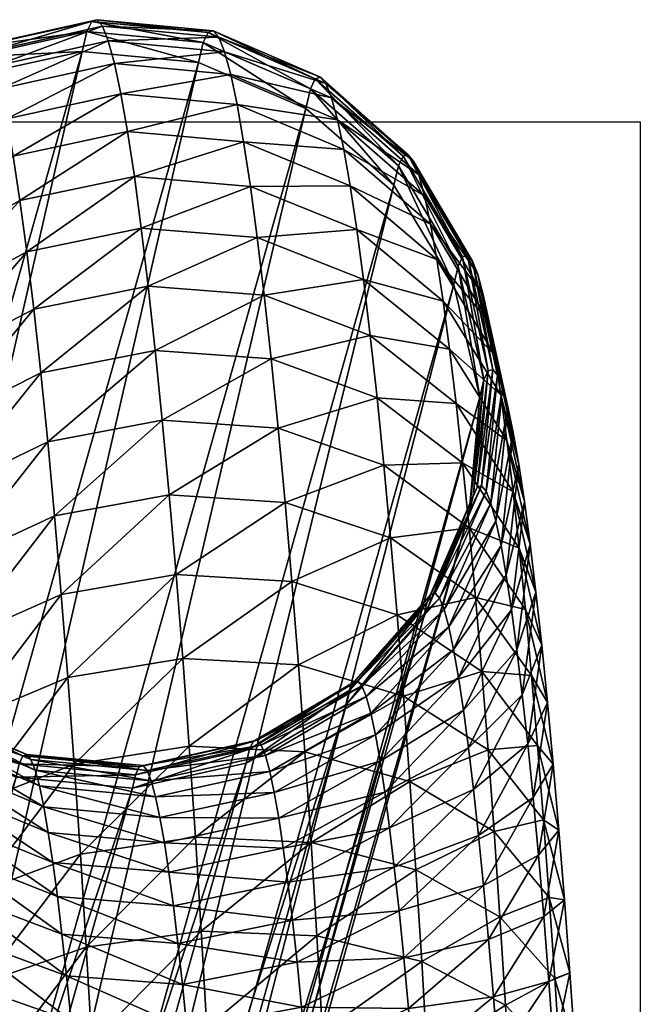
# Model space of a CAD drawing. Units: metres. Extents: x -6.437 to -5.901, y 0.359 to 0.873.
# Drawn here: x -5.919 to -5.901, y 0.844 to 0.873 of the extents above; entities that cross this region are included whole.
import ezdxf

# ---------------------------------------------------------------- set-up
doc = ezdxf.new("R2010")
doc.units = ezdxf.units.M
doc.header["$MEASUREMENT"] = 0
for name, color, linetype in [('72_PROFIM_COM_D2_ANY', 2, 'Continuous'), ('72_PROFIM_COM_D3_CH_STELAZ', 7, 'Continuous'), ('72_PROFIM_INSERT', 7, 'Continuous')]:
    doc.layers.add(name, color=color, linetype=linetype)

# ---------------------------------------------------------------- blocks, each defined once
blk = doc.blocks.new('72_PROFIM_COM_D2_CH_V2')
at = {"layer": '72_PROFIM_COM_D2_ANY'}
blk.add_lwpolyline([(-0.267658, 0.512811), (0.268377, 0.512811), (0.268377, 0.008846), (-0.267658, 0.008846)], close=True, dxfattribs=at)
blk = doc.blocks.new('72profim_com2E88D501AB1DD4FE7A8F24FAE1B1F5A78')
blk.add_blockref('72_PROFIM_COM_D2_CH_V2', (0, 0))
blk = doc.blocks.new('72PROFIM_COM_D3_CH_V2')
mesh = blk.add_polyface()
corners = [(0.253688, 0.509678, 0.041908), (0.253894, 0.507968, 0.038476), (0.250524, 0.507288, 0.038634), (0.25032, 0.508981, 0.042032), (0.250118, 0.510488, 0.045595), (0.247328, 0.507376, 0.042596), (0.247131, 0.508845, 0.046067), (0.253484, 0.511199, 0.045505), (0.249919, 0.511797, 0.049316), (0.246938, 0.51012, 0.049695), (0.253284, 0.51252, 0.049261), (0.249726, 0.512898, 0.053193), (0.253089, 0.513631, 0.053171), (0.249538, 0.513783, 0.057221), (0.246749, 0.511195, 0.053478), (0.252899, 0.514523, 0.057232), (0.249358, 0.514443, 0.061395), (0.246565, 0.512059, 0.057413), (0.252718, 0.515188, 0.061438), (0.249186, 0.514873, 0.065711), (0.246389, 0.512705, 0.061495), (0.252545, 0.515621, 0.065786), (0.249024, 0.515066, 0.070167), (0.246221, 0.513126, 0.065723), (0.252381, 0.515815, 0.070272), (0.255805, 0.51549, 0.070396), (0.248871, 0.515017, 0.074763), (0.246061, 0.513315, 0.070093), (0.252228, 0.515766, 0.074896), (0.255653, 0.51544, 0.074992), (0.24873, 0.51472, 0.079498), (0.245912, 0.513267, 0.074606), (0.252086, 0.515467, 0.079658), (0.255512, 0.515143, 0.079726), (0.251945, 0.514879, 0.084863), (0.248593, 0.514144, 0.084591), (0.25537, 0.514553, 0.084961)]
mesh.append_faces([[corners[k] for k in face] for face in [(0, 1, 2), (2, 3, 0), (4, 3, 5), (5, 6, 4), (7, 0, 3), (3, 4, 7), (8, 4, 6), (6, 9, 8), (10, 7, 4), (4, 8, 10), (11, 8, 9), (12, 10, 8), (8, 11, 12), (13, 11, 14), (15, 12, 11), (11, 13, 15), (16, 13, 17), (18, 15, 13), (13, 16, 18), (19, 16, 20), (21, 18, 16), (16, 19, 21), (22, 19, 23), (24, 21, 19), (19, 22, 24), (21, 24, 25), (26, 22, 27), (28, 24, 22), (22, 26, 28), (24, 28, 29), (30, 26, 31), (32, 28, 26), (26, 30, 32), (28, 32, 33), (34, 32, 30), (30, 35, 34), (32, 34, 36)]], dxfattribs={"vtx2": -1})
mesh = blk.add_polyface()
corners = [(0.257102, 0.509398, 0.042236), (0.257307, 0.507701, 0.038831), (0.253894, 0.507968, 0.038476), (0.253688, 0.509678, 0.041908), (0.260229, 0.508168, 0.042984), (0.2569, 0.510908, 0.045806), (0.253484, 0.511199, 0.045505), (0.260031, 0.509642, 0.046468), (0.256701, 0.512218, 0.049533), (0.253284, 0.51252, 0.049261), (0.259837, 0.510921, 0.050107), (0.256508, 0.51332, 0.053414), (0.253089, 0.513631, 0.053171), (0.259648, 0.511998, 0.053898), (0.25632, 0.514206, 0.057445), (0.252899, 0.514523, 0.057232), (0.259465, 0.512864, 0.05784), (0.256139, 0.514867, 0.061622), (0.252718, 0.515188, 0.061438), (0.259288, 0.513511, 0.061927), (0.255967, 0.515297, 0.06594), (0.252545, 0.515621, 0.065786), (0.25912, 0.513932, 0.066157), (0.255805, 0.51549, 0.070396), (0.25896, 0.514121, 0.070529), (0.255653, 0.51544, 0.074992), (0.252381, 0.515815, 0.070272), (0.258811, 0.514072, 0.075041), (0.255512, 0.515143, 0.079726), (0.252228, 0.515766, 0.074896), (0.258672, 0.51378, 0.079695), (0.25537, 0.514553, 0.084961), (0.252086, 0.515467, 0.079658), (0.258532, 0.513197, 0.084874)]
mesh.append_faces([[corners[k] for k in face] for face in [(0, 1, 2), (2, 3, 0), (1, 0, 4), (5, 0, 3), (3, 6, 5), (0, 5, 7), (8, 5, 6), (6, 9, 8), (5, 8, 10), (11, 8, 9), (9, 12, 11), (13, 10, 8), (8, 11, 13), (14, 11, 12), (12, 15, 14), (16, 13, 11), (11, 14, 16), (17, 14, 15), (15, 18, 17), (19, 16, 14), (14, 17, 19), (20, 17, 18), (18, 21, 20), (22, 19, 17), (17, 20, 22), (23, 20, 21), (24, 22, 20), (20, 23, 24), (25, 23, 26), (27, 24, 23), (23, 25, 27), (28, 25, 29), (30, 27, 25), (25, 28, 30), (31, 28, 32), (33, 30, 28), (28, 31, 33)]], dxfattribs={"vtx2": -1})
mesh = blk.add_polyface()
corners = [(0.245516, 0.456935, 0.015891), (0.245486, 0.459516, 0.01637), (0.246024, 0.460214, 0.013042), (0.245441, 0.462107, 0.016962), (0.246025, 0.458834, 0.019701), (0.245982, 0.461291, 0.020262), (0.245976, 0.462944, 0.013666), (0.245381, 0.464699, 0.017669), (0.245926, 0.463748, 0.020932), (0.245913, 0.465676, 0.014411), (0.245307, 0.467282, 0.018493), (0.245856, 0.466195, 0.021713), (0.245835, 0.4684, 0.015281), (0.245221, 0.469848, 0.019436), (0.245775, 0.468623, 0.022605), (0.245744, 0.471109, 0.016276), (0.245123, 0.472388, 0.0205), (0.245682, 0.471024, 0.023611), (0.245641, 0.473792, 0.017399), (0.245014, 0.474893, 0.021686), (0.245579, 0.473389, 0.024731), (0.245525, 0.47644, 0.018654), (0.244895, 0.477354, 0.022997), (0.245467, 0.475708, 0.025966), (0.231607, 0.428235, 0.374016), (0.250001, 0.493516, 0.0812), (0.253426, 0.49319, 0.081297), (0.228446, 0.429594, 0.374087), (0.246839, 0.494872, 0.081286), (0.225853, 0.431837, 0.374387), (0.244249, 0.497125, 0.081548), (0.241719, 0.503372, 0.082481), (0.223308, 0.438035, 0.375542), (0.223605, 0.441383, 0.376283), (0.242027, 0.506756, 0.083062), (0.224944, 0.444461, 0.377039), (0.243379, 0.509873, 0.083644), (0.227195, 0.44697, 0.377736), (0.245641, 0.512419, 0.08417), (0.230137, 0.448662, 0.378306), (0.248593, 0.514144, 0.084591), (0.233482, 0.449373, 0.378693), (0.251945, 0.514879, 0.084863), (0.236903, 0.449032, 0.37886), (0.25537, 0.514553, 0.084961), (0.240065, 0.447674, 0.378789)]
mesh.append_faces([[corners[k] for k in face] for face in [(0, 1, 2), (3, 1, 4), (4, 5, 3), (1, 3, 6), (7, 3, 5), (5, 8, 7), (9, 6, 3), (3, 7, 9), (10, 7, 8), (8, 11, 10), (12, 9, 7), (7, 10, 12), (13, 10, 11), (11, 14, 13), (15, 12, 10), (10, 13, 15), (16, 13, 14), (14, 17, 16), (18, 15, 13), (13, 16, 18), (19, 16, 17), (17, 20, 19), (21, 18, 16), (16, 19, 21), (22, 19, 20), (20, 23, 22), (24, 25, 26), (27, 28, 25), (29, 30, 28), (31, 32, 33), (34, 33, 35), (36, 35, 37), (38, 37, 39), (40, 39, 41), (42, 41, 43), (44, 43, 45)]], dxfattribs={"vtx2": -1})
mesh = blk.add_polyface()
corners = [(0.246129, 0.493344, 0.026923), (0.246304, 0.490964, 0.02471), (0.244806, 0.488857, 0.026983), (0.244641, 0.491108, 0.029077), (0.24447, 0.493258, 0.031318), (0.244182, 0.488696, 0.03149), (0.244022, 0.49071, 0.033589), (0.245949, 0.495618, 0.029293), (0.244295, 0.495297, 0.033708), (0.243858, 0.492619, 0.035827), (0.245764, 0.497776, 0.031823), (0.243692, 0.494414, 0.038204), (0.244496, 0.490003, 0.037972), (0.244341, 0.491676, 0.040188), (0.244118, 0.497216, 0.036249), (0.244185, 0.493234, 0.042537), (0.246001, 0.489269, 0.042006), (0.245855, 0.490726, 0.044201), (0.243524, 0.496086, 0.040724), (0.243938, 0.499003, 0.038942), (0.244027, 0.49467, 0.04502), (0.245708, 0.492069, 0.046523), (0.243355, 0.497627, 0.043388), (0.24387, 0.495977, 0.047642), (0.245561, 0.493291, 0.048977), (0.243187, 0.499027, 0.046198), (0.243713, 0.497146, 0.050406), (0.245414, 0.494387, 0.051567), (0.245268, 0.495348, 0.0543), (0.243558, 0.498169, 0.053315), (0.245124, 0.496166, 0.057181), (0.247816, 0.493182, 0.055119), (0.244983, 0.496833, 0.060215), (0.247679, 0.493961, 0.057859), (0.244845, 0.497338, 0.063409), (0.247544, 0.494596, 0.060752), (0.247042, 0.495509, 0.07399), (0.24693, 0.495274, 0.077739), (0.244345, 0.497542, 0.077865), (0.246839, 0.494872, 0.081286), (0.244249, 0.497125, 0.081548), (0.230137, 0.448662, 0.378306), (0.248593, 0.514144, 0.084591), (0.245641, 0.512419, 0.08417), (0.233482, 0.449373, 0.378693), (0.251945, 0.514879, 0.084863)]
mesh.append_faces([[corners[k] for k in face] for face in [(0, 1, 2), (2, 3, 0), (4, 3, 5), (5, 6, 4), (7, 0, 3), (3, 4, 7), (8, 4, 6), (6, 9, 8), (10, 7, 4), (4, 8, 10), (11, 9, 12), (12, 13, 11), (14, 8, 9), (9, 11, 14), (15, 13, 16), (16, 17, 15), (18, 11, 13), (13, 15, 18), (11, 18, 19), (20, 15, 17), (17, 21, 20), (22, 18, 15), (15, 20, 22), (23, 20, 21), (21, 24, 23), (20, 23, 25), (26, 23, 24), (24, 27, 26), (27, 28, 29), (30, 28, 31), (32, 30, 33), (34, 32, 35), (36, 37, 38), (37, 39, 40), (41, 42, 43), (44, 45, 42)]], dxfattribs={"vtx2": -1})
mesh = blk.add_polyface()
corners = [(0.251715, 0.493895, 0.021816), (0.251896, 0.491243, 0.01961), (0.248861, 0.49012, 0.020783), (0.248685, 0.4927, 0.022929), (0.255098, 0.494431, 0.02148), (0.248502, 0.495183, 0.025239), (0.246304, 0.490964, 0.02471), (0.246129, 0.493344, 0.026923), (0.245561, 0.493291, 0.048977), (0.245708, 0.492069, 0.046523), (0.248233, 0.490076, 0.04775), (0.248093, 0.491233, 0.050072), (0.247954, 0.492271, 0.052525), (0.25122, 0.490004, 0.050821), (0.251085, 0.491005, 0.053187), (0.245414, 0.494387, 0.051567), (0.250952, 0.491885, 0.055692), (0.254501, 0.490713, 0.053488), (0.254369, 0.491584, 0.055965), (0.247816, 0.493182, 0.055119), (0.245268, 0.495348, 0.0543), (0.250819, 0.492638, 0.058344), (0.254238, 0.492328, 0.058587), (0.247679, 0.493961, 0.057859), (0.250689, 0.493254, 0.061147), (0.254109, 0.492937, 0.06136), (0.247544, 0.494596, 0.060752), (0.250561, 0.493723, 0.064112), (0.253982, 0.493402, 0.064295), (0.250436, 0.494035, 0.067245), (0.253859, 0.493711, 0.067399), (0.253739, 0.493853, 0.070678), (0.250315, 0.494179, 0.070553), (0.253625, 0.493816, 0.074135), (0.2502, 0.494141, 0.074039), (0.250091, 0.493911, 0.077708), (0.253516, 0.493587, 0.077776), (0.250001, 0.493516, 0.0812), (0.253426, 0.49319, 0.081297), (0.236903, 0.449032, 0.37886), (0.25537, 0.514553, 0.084961), (0.251945, 0.514879, 0.084863), (0.240065, 0.447674, 0.378789), (0.258532, 0.513197, 0.084874)]
mesh.append_faces([[corners[k] for k in face] for face in [(0, 1, 2), (2, 3, 0), (1, 0, 4), (5, 3, 6), (6, 7, 5), (8, 9, 10), (10, 11, 8), (12, 11, 13), (13, 14, 12), (15, 8, 11), (11, 12, 15), (16, 14, 17), (17, 18, 16), (19, 12, 14), (14, 16, 19), (12, 19, 20), (21, 16, 18), (18, 22, 21), (23, 19, 16), (16, 21, 23), (24, 21, 22), (22, 25, 24), (26, 23, 21), (21, 24, 26), (27, 24, 25), (25, 28, 27), (29, 27, 28), (28, 30, 29), (30, 31, 32), (31, 33, 34), (35, 34, 33), (33, 36, 35), (37, 35, 36), (36, 38, 37), (39, 40, 41), (42, 43, 40)]], dxfattribs={"vtx2": -1})
mesh = blk.add_polyface()
corners = [(0.260031, 0.509642, 0.046468), (0.260229, 0.508168, 0.042984), (0.257102, 0.509398, 0.042236), (0.262572, 0.507525, 0.047426), (0.259837, 0.510921, 0.050107), (0.2569, 0.510908, 0.045806), (0.262385, 0.508756, 0.050926), (0.262203, 0.509793, 0.054576), (0.259648, 0.511998, 0.053898), (0.263922, 0.506921, 0.055382), (0.262026, 0.510628, 0.058377), (0.259465, 0.512864, 0.05784), (0.263753, 0.507716, 0.059004), (0.261855, 0.511252, 0.062324), (0.259288, 0.513511, 0.061927), (0.26359, 0.508313, 0.062775), (0.261692, 0.51166, 0.066417), (0.25912, 0.513932, 0.066157), (0.263434, 0.508703, 0.066695), (0.261538, 0.511843, 0.070655), (0.25896, 0.514121, 0.070529), (0.263286, 0.508879, 0.070765), (0.261393, 0.511796, 0.075039), (0.258811, 0.514072, 0.075041), (0.263146, 0.508834, 0.074986), (0.263899, 0.505476, 0.074886), (0.261258, 0.511512, 0.079569), (0.258672, 0.51378, 0.079695), (0.263016, 0.50856, 0.079359), (0.261122, 0.510945, 0.084612), (0.258532, 0.513197, 0.084874), (0.262886, 0.508016, 0.0842)]
mesh.append_faces([[corners[k] for k in face] for face in [(0, 1, 2), (1, 0, 3), (4, 0, 5), (6, 3, 0), (0, 4, 6), (7, 6, 4), (4, 8, 7), (6, 7, 9), (10, 7, 8), (8, 11, 10), (12, 9, 7), (7, 10, 12), (13, 10, 11), (11, 14, 13), (15, 12, 10), (10, 13, 15), (16, 13, 14), (14, 17, 16), (18, 15, 13), (13, 16, 18), (19, 16, 17), (17, 20, 19), (21, 18, 16), (16, 19, 21), (22, 19, 20), (20, 23, 22), (24, 21, 19), (19, 22, 24), (21, 24, 25), (26, 22, 23), (23, 27, 26), (28, 24, 22), (22, 26, 28), (29, 26, 27), (27, 30, 29), (31, 28, 26), (26, 29, 31)]], dxfattribs={"vtx2": -1})
mesh = blk.add_polyface()
corners = [(0.246054, 0.456387, 0.019247), (0.246025, 0.458834, 0.019701), (0.245486, 0.459516, 0.01637), (0.247585, 0.460858, 0.010043), (0.247618, 0.458004, 0.009513), (0.246055, 0.457492, 0.012537), (0.246024, 0.460214, 0.013042), (0.245982, 0.461291, 0.020262), (0.247589, 0.458234, 0.022708), (0.247548, 0.460576, 0.023243), (0.245976, 0.462944, 0.013666), (0.247535, 0.46372, 0.010697), (0.245926, 0.463748, 0.020932), (0.247494, 0.462917, 0.023882), (0.247469, 0.466583, 0.011478), (0.245913, 0.465676, 0.014411), (0.245856, 0.466195, 0.021713), (0.247427, 0.465245, 0.024625), (0.247387, 0.46944, 0.012389), (0.245835, 0.4684, 0.015281), (0.245775, 0.468623, 0.022605), (0.24735, 0.467553, 0.025473), (0.247292, 0.472282, 0.013434), (0.245744, 0.471109, 0.016276), (0.249713, 0.473252, 0.011188), (0.245682, 0.471024, 0.023611), (0.247262, 0.469833, 0.026427), (0.247183, 0.475098, 0.014613), (0.245641, 0.473792, 0.017399), (0.2496, 0.476178, 0.012413), (0.247164, 0.472076, 0.02749), (0.249708, 0.468931, 0.028674), (0.245579, 0.473389, 0.024731), (0.247062, 0.47788, 0.01593), (0.245525, 0.47644, 0.018654), (0.247058, 0.474269, 0.028658), (0.249615, 0.471081, 0.029693), (0.245467, 0.475708, 0.025966), (0.246944, 0.476409, 0.029936), (0.249513, 0.473179, 0.03081), (0.245346, 0.477974, 0.027319), (0.258532, 0.513197, 0.084874), (0.240065, 0.447674, 0.378789), (0.242657, 0.445431, 0.378489)]
mesh.append_faces([[corners[k] for k in face] for face in [(0, 1, 2), (3, 4, 5), (5, 6, 3), (7, 1, 8), (8, 9, 7), (10, 6, 2), (11, 3, 6), (6, 10, 11), (12, 7, 9), (9, 13, 12), (14, 11, 10), (10, 15, 14), (16, 12, 13), (13, 17, 16), (18, 14, 15), (15, 19, 18), (20, 16, 17), (17, 21, 20), (22, 18, 19), (19, 23, 22), (18, 22, 24), (25, 20, 21), (21, 26, 25), (27, 22, 23), (23, 28, 27), (22, 27, 29), (30, 26, 31), (32, 25, 26), (26, 30, 32), (33, 27, 28), (28, 34, 33), (35, 30, 36), (37, 32, 30), (30, 35, 37), (38, 35, 39), (40, 37, 35), (41, 42, 43)]], dxfattribs={"vtx2": -1})
mesh = blk.add_polyface()
corners = [(0.249337, 0.481922, 0.015303), (0.249188, 0.484722, 0.016974), (0.252232, 0.485698, 0.015697), (0.252384, 0.482823, 0.013981), (0.25562, 0.486142, 0.015292), (0.249029, 0.487457, 0.018799), (0.246787, 0.483311, 0.018997), (0.252069, 0.488506, 0.017571), (0.255455, 0.488983, 0.017187), (0.248861, 0.49012, 0.020783), (0.246634, 0.485936, 0.020749), (0.251896, 0.491243, 0.01961), (0.255281, 0.49175, 0.019249), (0.248685, 0.4927, 0.022929), (0.246473, 0.488491, 0.022652), (0.248914, 0.482707, 0.037936), (0.248782, 0.484375, 0.039675), (0.246289, 0.48604, 0.037983), (0.255291, 0.483185, 0.041237), (0.255162, 0.484689, 0.043), (0.251754, 0.484912, 0.042578), (0.248647, 0.485951, 0.041522), (0.251884, 0.483392, 0.040796), (0.246146, 0.487705, 0.039935), (0.251621, 0.486338, 0.044467), (0.255031, 0.4861, 0.044868), (0.24851, 0.48743, 0.043481), (0.251488, 0.487665, 0.046466), (0.254899, 0.487412, 0.046845), (0.248372, 0.488807, 0.045555), (0.251354, 0.488888, 0.048582), (0.254767, 0.488621, 0.048936), (0.248233, 0.490076, 0.04775), (0.25122, 0.490004, 0.050821), (0.254634, 0.489724, 0.051149), (0.248093, 0.491233, 0.050072), (0.251085, 0.491005, 0.053187), (0.254501, 0.490713, 0.053488), (0.242657, 0.445431, 0.378489), (0.261122, 0.510945, 0.084612), (0.258532, 0.513197, 0.084874)]
mesh.append_faces([[corners[k] for k in face] for face in [(0, 1, 2), (3, 2, 4), (5, 1, 6), (7, 2, 1), (1, 5, 7), (8, 4, 2), (2, 7, 8), (9, 5, 10), (11, 7, 5), (5, 9, 11), (12, 8, 7), (7, 11, 12), (13, 9, 14), (15, 16, 17), (18, 19, 20), (21, 16, 22), (22, 20, 21), (16, 21, 23), (24, 20, 19), (19, 25, 24), (26, 21, 20), (20, 24, 26), (27, 24, 25), (25, 28, 27), (29, 26, 24), (24, 27, 29), (30, 27, 28), (28, 31, 30), (32, 29, 27), (27, 30, 32), (33, 30, 31), (31, 34, 33), (35, 32, 30), (30, 33, 35), (36, 33, 34), (34, 37, 36), (38, 39, 40)]], dxfattribs={"vtx2": -1})
mesh = blk.add_polyface()
corners = [(0.250018, 0.461385, 0.007666), (0.250052, 0.45842, 0.007115), (0.247618, 0.458004, 0.009513), (0.247585, 0.460858, 0.010043), (0.253083, 0.461746, 0.006143), (0.253119, 0.458699, 0.005578), (0.256482, 0.461902, 0.005625), (0.249983, 0.460031, 0.025613), (0.250023, 0.457775, 0.025098), (0.253089, 0.457501, 0.026636), (0.253051, 0.459711, 0.027141), (0.247548, 0.460576, 0.023243), (0.247589, 0.458234, 0.022708), (0.249965, 0.464359, 0.008345), (0.247535, 0.46372, 0.010697), (0.25303, 0.464798, 0.006841), (0.256428, 0.464995, 0.006331), (0.253, 0.461917, 0.027743), (0.25645, 0.459646, 0.027676), (0.249931, 0.462286, 0.026228), (0.247494, 0.462917, 0.023882), (0.249897, 0.467332, 0.009156), (0.247469, 0.466583, 0.011478), (0.252959, 0.467849, 0.007673), (0.252937, 0.464107, 0.028441), (0.256399, 0.461847, 0.028276), (0.249867, 0.464526, 0.026943), (0.247427, 0.465245, 0.024625), (0.252865, 0.466272, 0.029237), (0.256337, 0.46403, 0.028973), (0.249793, 0.466743, 0.027758), (0.24735, 0.467553, 0.025473), (0.261122, 0.510945, 0.084612), (0.242657, 0.445431, 0.378489), (0.244428, 0.442522, 0.377987), (0.262886, 0.508016, 0.0842), (0.245202, 0.439233, 0.377334), (0.263652, 0.504697, 0.083679), (0.244905, 0.435885, 0.376593)]
mesh.append_faces([[corners[k] for k in face] for face in [(0, 1, 2), (2, 3, 0), (4, 5, 1), (1, 0, 4), (5, 4, 6), (7, 8, 9), (9, 10, 7), (11, 12, 8), (8, 7, 11), (13, 0, 3), (3, 14, 13), (15, 4, 0), (0, 13, 15), (4, 15, 16), (17, 10, 18), (19, 7, 10), (10, 17, 19), (20, 11, 7), (7, 19, 20), (21, 13, 14), (14, 22, 21), (23, 15, 13), (13, 21, 23), (24, 17, 25), (26, 19, 17), (17, 24, 26), (27, 20, 19), (19, 26, 27), (28, 24, 29), (30, 26, 24), (24, 28, 30), (31, 27, 26), (26, 30, 31), (32, 33, 34), (35, 34, 36), (37, 36, 38)]], dxfattribs={"vtx2": -1})
mesh = blk.add_polyface()
corners = [(0.259022, 0.486012, 0.015797), (0.259176, 0.483118, 0.014069), (0.255775, 0.483235, 0.013556), (0.25562, 0.486142, 0.015292), (0.262104, 0.48532, 0.017164), (0.258858, 0.488838, 0.017683), (0.255455, 0.488983, 0.017187), (0.261943, 0.488088, 0.019011), (0.258684, 0.491591, 0.019734), (0.261773, 0.490782, 0.021018), (0.264245, 0.489402, 0.022976), (0.261689, 0.485107, 0.039976), (0.261823, 0.483419, 0.038216), (0.264196, 0.485259, 0.036532), (0.258669, 0.483776, 0.040954), (0.261553, 0.4867, 0.041842), (0.264054, 0.487047, 0.038397), (0.258538, 0.485305, 0.042746), (0.255162, 0.484689, 0.043), (0.261414, 0.488193, 0.043821), (0.263909, 0.488736, 0.040376), (0.258406, 0.486739, 0.044645), (0.255031, 0.4861, 0.044868), (0.261275, 0.489582, 0.045913), (0.263763, 0.49032, 0.042474), (0.258272, 0.488072, 0.046655), (0.254899, 0.487412, 0.046845), (0.258137, 0.489301, 0.048778), (0.261135, 0.490861, 0.048124), (0.254767, 0.488621, 0.048936), (0.258002, 0.49042, 0.051025), (0.254634, 0.489724, 0.051149), (0.254501, 0.490713, 0.053488), (0.244428, 0.442522, 0.377987), (0.262886, 0.508016, 0.0842), (0.261122, 0.510945, 0.084612), (0.245202, 0.439233, 0.377334), (0.263652, 0.504697, 0.083679)]
mesh.append_faces([[corners[k] for k in face] for face in [(0, 1, 2), (2, 3, 0), (1, 0, 4), (5, 0, 3), (3, 6, 5), (7, 4, 0), (0, 5, 7), (8, 5, 6), (9, 7, 5), (5, 8, 9), (7, 9, 10), (11, 12, 13), (12, 11, 14), (15, 11, 16), (17, 14, 11), (11, 15, 17), (14, 17, 18), (19, 15, 20), (21, 17, 15), (15, 19, 21), (22, 18, 17), (17, 21, 22), (23, 19, 24), (25, 21, 19), (19, 23, 25), (26, 22, 21), (21, 25, 26), (27, 25, 23), (23, 28, 27), (29, 26, 25), (25, 27, 29), (30, 27, 28), (31, 29, 27), (27, 30, 31), (32, 31, 30), (33, 34, 35), (36, 37, 34)]], dxfattribs={"vtx2": -1})
mesh = blk.add_polyface()
corners = [(0.251333, 0.498888, 0.026736), (0.251135, 0.501207, 0.029453), (0.254511, 0.501823, 0.0292), (0.250933, 0.503388, 0.032342), (0.248121, 0.499812, 0.030357), (0.247924, 0.501933, 0.033167), (0.254307, 0.504027, 0.032119), (0.247726, 0.503909, 0.036144), (0.245576, 0.499807, 0.034513), (0.245386, 0.501699, 0.037364), (0.250729, 0.505419, 0.035403), (0.254101, 0.50608, 0.035212), (0.245195, 0.50344, 0.040375), (0.243938, 0.499003, 0.038942), (0.243758, 0.500649, 0.041788), (0.247526, 0.505728, 0.039288), (0.250524, 0.507288, 0.038634), (0.253894, 0.507968, 0.038476), (0.245005, 0.50502, 0.043545), (0.243578, 0.502143, 0.044786), (0.247328, 0.507376, 0.042596), (0.25032, 0.508981, 0.042032), (0.243399, 0.503477, 0.047939), (0.243187, 0.499027, 0.046198), (0.244816, 0.506428, 0.046874), (0.247131, 0.508845, 0.046067), (0.24463, 0.507654, 0.050359), (0.243223, 0.504639, 0.051244), (0.246938, 0.51012, 0.049695), (0.244448, 0.508687, 0.053998), (0.24305, 0.505621, 0.054702), (0.244272, 0.50952, 0.057789), (0.242882, 0.506414, 0.058313)]
mesh.append_faces([[corners[k] for k in face] for face in [(0, 1, 2), (3, 1, 4), (4, 5, 3), (6, 2, 1), (1, 3, 6), (7, 5, 8), (8, 9, 7), (10, 3, 5), (5, 7, 10), (11, 6, 3), (3, 10, 11), (12, 9, 13), (13, 14, 12), (15, 7, 9), (9, 12, 15), (16, 10, 7), (7, 15, 16), (17, 11, 10), (10, 16, 17), (18, 12, 14), (14, 19, 18), (20, 15, 12), (12, 18, 20), (21, 16, 15), (15, 20, 21), (22, 19, 23), (24, 18, 19), (19, 22, 24), (25, 20, 18), (18, 24, 25), (26, 24, 22), (22, 27, 26), (24, 26, 28), (29, 26, 27), (27, 30, 29), (31, 29, 30), (30, 32, 31)]], dxfattribs={"vtx2": -1})
mesh = blk.add_polyface()
corners = [(0.254712, 0.49948, 0.026453), (0.254511, 0.501823, 0.0292), (0.25792, 0.501601, 0.029622), (0.257717, 0.503789, 0.032521), (0.254307, 0.504027, 0.032119), (0.260828, 0.502697, 0.033507), (0.261026, 0.500561, 0.030678), (0.263337, 0.500858, 0.034981), (0.257512, 0.505827, 0.035591), (0.254101, 0.50608, 0.035212), (0.260629, 0.504685, 0.036502), (0.263145, 0.502766, 0.037856), (0.257307, 0.507701, 0.038831), (0.253894, 0.507968, 0.038476), (0.260428, 0.506513, 0.039662), (0.262953, 0.50452, 0.04089), (0.264634, 0.501918, 0.042393), (0.260229, 0.508168, 0.042984), (0.262762, 0.50611, 0.04408), (0.264452, 0.503424, 0.045415), (0.262572, 0.507525, 0.047426), (0.264272, 0.504766, 0.048587), (0.262385, 0.508756, 0.050926), (0.264095, 0.505935, 0.05191), (0.263922, 0.506921, 0.055382), (0.263981, 0.501581, 0.063657), (0.26384, 0.501933, 0.067193), (0.262465, 0.498781, 0.067365), (0.263434, 0.508703, 0.066695), (0.263286, 0.508879, 0.070765), (0.264033, 0.505519, 0.070845), (0.263705, 0.502093, 0.07089), (0.262336, 0.498934, 0.070894), (0.263577, 0.502051, 0.07475), (0.262214, 0.498894, 0.074592), (0.263146, 0.508834, 0.074986), (0.263016, 0.50856, 0.079359), (0.263774, 0.505212, 0.079086), (0.263457, 0.501798, 0.078777), (0.262098, 0.498651, 0.078462), (0.263652, 0.504697, 0.083679), (0.262886, 0.508016, 0.0842), (0.263344, 0.501314, 0.083099)]
mesh.append_faces([[corners[k] for k in face] for face in [(0, 1, 2), (3, 2, 1), (1, 4, 3), (5, 6, 2), (2, 3, 5), (6, 5, 7), (8, 3, 4), (4, 9, 8), (10, 5, 3), (3, 8, 10), (11, 7, 5), (5, 10, 11), (12, 8, 9), (9, 13, 12), (14, 10, 8), (8, 12, 14), (15, 11, 10), (10, 14, 15), (11, 15, 16), (17, 14, 12), (18, 15, 14), (14, 17, 18), (15, 18, 19), (20, 18, 17), (18, 20, 21), (20, 22, 23), (24, 23, 22), (25, 26, 27), (28, 29, 30), (26, 31, 32), (31, 33, 34), (35, 36, 37), (33, 38, 39), (40, 37, 36), (36, 41, 40), (42, 38, 37)]], dxfattribs={"vtx2": -1})
mesh = blk.add_polyface()
corners = [(0.263337, 0.500858, 0.034981), (0.263145, 0.502766, 0.037856), (0.264816, 0.500257, 0.039521), (0.264634, 0.501918, 0.042393), (0.264452, 0.503424, 0.045415), (0.262953, 0.50452, 0.04089), (0.265135, 0.500374, 0.046859), (0.264272, 0.504766, 0.048587), (0.262762, 0.50611, 0.04408), (0.264967, 0.501634, 0.049838), (0.264095, 0.505935, 0.05191), (0.262572, 0.507525, 0.047426), (0.2648, 0.502733, 0.052963), (0.264431, 0.499465, 0.053982), (0.264636, 0.503663, 0.056236), (0.263922, 0.506921, 0.055382), (0.264277, 0.500338, 0.057055), (0.264477, 0.504415, 0.059659), (0.263753, 0.507716, 0.059004), (0.264127, 0.501046, 0.060279), (0.264323, 0.50498, 0.063234), (0.26359, 0.508313, 0.062775), (0.263981, 0.501581, 0.063657), (0.264174, 0.505351, 0.066962), (0.263434, 0.508703, 0.066695), (0.26384, 0.501933, 0.067193), (0.264033, 0.505519, 0.070845), (0.263705, 0.502093, 0.07089), (0.263899, 0.505476, 0.074886), (0.263286, 0.508879, 0.070765), (0.263577, 0.502051, 0.07475), (0.263774, 0.505212, 0.079086), (0.263146, 0.508834, 0.074986), (0.263457, 0.501798, 0.078777), (0.263652, 0.504697, 0.083679), (0.263344, 0.501314, 0.083099)]
mesh.append_faces([[corners[k] for k in face] for face in [(0, 1, 2), (3, 2, 1), (4, 3, 5), (3, 4, 6), (7, 4, 8), (9, 6, 4), (4, 7, 9), (10, 7, 11), (12, 9, 7), (7, 10, 12), (9, 12, 13), (14, 12, 10), (10, 15, 14), (16, 13, 12), (12, 14, 16), (17, 14, 15), (15, 18, 17), (19, 16, 14), (14, 17, 19), (20, 17, 18), (18, 21, 20), (22, 19, 17), (17, 20, 22), (23, 20, 21), (21, 24, 23), (25, 22, 20), (20, 23, 25), (26, 23, 24), (27, 25, 23), (23, 26, 27), (28, 26, 29), (30, 27, 26), (26, 28, 30), (31, 28, 32), (33, 30, 28), (28, 31, 33), (31, 34, 35)]], dxfattribs={"vtx2": -1})
mesh = blk.add_polyface()
corners = [(0.256166, 0.474233, 0.009284), (0.256049, 0.47727, 0.010556), (0.259449, 0.477176, 0.011081), (0.259565, 0.474148, 0.009813), (0.262522, 0.476652, 0.012538), (0.255918, 0.480272, 0.011978), (0.252655, 0.476926, 0.011015), (0.259319, 0.480167, 0.012498), (0.262395, 0.479589, 0.013929), (0.259176, 0.483118, 0.014069), (0.255775, 0.483235, 0.013556), (0.262255, 0.482483, 0.015471), (0.262104, 0.48532, 0.017164), (0.259164, 0.476788, 0.034794), (0.259277, 0.474845, 0.033497), (0.262321, 0.47582, 0.032221), (0.262204, 0.477837, 0.033566), (0.255777, 0.476312, 0.035178), (0.262081, 0.479779, 0.035013), (0.264598, 0.479358, 0.031616), (0.259046, 0.478656, 0.036186), (0.255661, 0.47815, 0.036547), (0.261954, 0.481641, 0.036562), (0.264469, 0.481408, 0.033144), (0.258924, 0.480447, 0.037675), (0.255541, 0.47991, 0.038012), (0.261823, 0.483419, 0.038216), (0.264335, 0.483377, 0.034782), (0.258798, 0.482155, 0.039264), (0.255417, 0.48159, 0.039575), (0.258669, 0.483776, 0.040954), (0.255291, 0.483185, 0.041237), (0.255162, 0.484689, 0.043), (0.244905, 0.435885, 0.376593), (0.263344, 0.501314, 0.083099), (0.263652, 0.504697, 0.083679), (0.243566, 0.432806, 0.375837), (0.261992, 0.498196, 0.082517)]
mesh.append_faces([[corners[k] for k in face] for face in [(0, 1, 2), (3, 2, 4), (5, 1, 6), (7, 2, 1), (1, 5, 7), (8, 4, 2), (2, 7, 8), (9, 7, 5), (5, 10, 9), (11, 8, 7), (7, 9, 11), (12, 11, 9), (13, 14, 15), (15, 16, 13), (14, 13, 17), (18, 16, 19), (20, 13, 16), (16, 18, 20), (21, 17, 13), (13, 20, 21), (22, 18, 23), (24, 20, 18), (18, 22, 24), (25, 21, 20), (20, 24, 25), (26, 22, 27), (28, 24, 22), (22, 26, 28), (29, 25, 24), (24, 28, 29), (30, 28, 26), (31, 29, 28), (28, 30, 31), (32, 31, 30), (33, 34, 35), (36, 37, 34)]], dxfattribs={"vtx2": -1})
mesh = blk.add_polyface()
corners = [(0.261411, 0.495895, 0.025519), (0.261221, 0.498289, 0.028015), (0.263714, 0.496625, 0.029707), (0.263527, 0.498807, 0.032265), (0.261026, 0.500561, 0.030678), (0.265177, 0.496509, 0.034227), (0.263337, 0.500858, 0.034981), (0.264997, 0.498451, 0.036799), (0.265646, 0.495713, 0.038783), (0.264816, 0.500257, 0.039521), (0.265476, 0.497405, 0.041333), (0.265306, 0.498962, 0.044024), (0.264634, 0.501918, 0.042393), (0.264903, 0.49594, 0.045625), (0.265135, 0.500374, 0.046859), (0.264744, 0.497258, 0.04827), (0.264587, 0.498436, 0.051054), (0.264967, 0.501634, 0.049838), (0.26317, 0.495484, 0.052119), (0.264431, 0.499465, 0.053982), (0.263023, 0.49645, 0.054866), (0.262879, 0.497272, 0.05776), (0.264277, 0.500338, 0.057055), (0.262737, 0.49794, 0.060803), (0.264127, 0.501046, 0.060279), (0.260443, 0.495401, 0.061179), (0.262599, 0.498447, 0.064003), (0.263981, 0.501581, 0.063657), (0.260311, 0.495885, 0.064238), (0.262465, 0.498781, 0.067365), (0.262336, 0.498934, 0.070894), (0.26384, 0.501933, 0.067193), (0.262214, 0.498894, 0.074592), (0.263705, 0.502093, 0.07089), (0.262098, 0.498651, 0.078462), (0.263577, 0.502051, 0.07475), (0.261992, 0.498196, 0.082517), (0.263457, 0.501798, 0.078777), (0.263344, 0.501314, 0.083099)]
mesh.append_faces([[corners[k] for k in face] for face in [(0, 1, 2), (3, 2, 1), (1, 4, 3), (2, 3, 5), (6, 3, 4), (7, 5, 3), (3, 6, 7), (5, 7, 8), (9, 7, 6), (10, 8, 7), (7, 9, 10), (11, 10, 9), (9, 12, 11), (10, 11, 13), (14, 11, 12), (15, 13, 11), (11, 14, 15), (16, 15, 14), (14, 17, 16), (15, 16, 18), (19, 16, 17), (20, 18, 16), (16, 19, 20), (21, 20, 19), (19, 22, 21), (23, 21, 22), (22, 24, 23), (21, 23, 25), (26, 23, 24), (24, 27, 26), (23, 26, 28), (29, 26, 27), (30, 29, 31), (32, 30, 33), (34, 32, 35), (36, 34, 37), (37, 38, 36)]], dxfattribs={"vtx2": -1})
mesh = blk.add_polyface()
corners = [(0.251527, 0.496447, 0.024191), (0.251715, 0.493895, 0.021816), (0.248685, 0.4927, 0.022929), (0.248502, 0.495183, 0.025239), (0.254908, 0.497012, 0.02388), (0.248314, 0.497558, 0.027714), (0.246129, 0.493344, 0.026923), (0.245949, 0.495618, 0.029293), (0.251333, 0.498888, 0.026736), (0.254712, 0.49948, 0.026453), (0.248121, 0.499812, 0.030357), (0.245764, 0.497776, 0.031823), (0.251135, 0.501207, 0.029453), (0.254511, 0.501823, 0.0292), (0.247924, 0.501933, 0.033167), (0.245576, 0.499807, 0.034513), (0.245268, 0.495348, 0.0543), (0.245414, 0.494387, 0.051567), (0.247954, 0.492271, 0.052525), (0.247816, 0.493182, 0.055119), (0.247679, 0.493961, 0.057859), (0.245124, 0.496166, 0.057181), (0.247544, 0.494596, 0.060752), (0.244983, 0.496833, 0.060215), (0.247412, 0.49508, 0.063806), (0.250689, 0.493254, 0.061147), (0.250561, 0.493723, 0.064112), (0.244845, 0.497338, 0.063409), (0.247284, 0.4954, 0.067027), (0.250436, 0.494035, 0.067245), (0.244711, 0.497672, 0.066767), (0.250315, 0.494179, 0.070553), (0.253859, 0.493711, 0.067399), (0.24716, 0.495547, 0.070421), (0.244582, 0.497825, 0.070294), (0.2502, 0.494141, 0.074039), (0.253739, 0.493853, 0.070678), (0.247042, 0.495509, 0.07399), (0.24446, 0.497785, 0.073992), (0.24693, 0.495274, 0.077739), (0.250091, 0.493911, 0.077708), (0.246839, 0.494872, 0.081286), (0.250001, 0.493516, 0.0812)]
mesh.append_faces([[corners[k] for k in face] for face in [(0, 1, 2), (2, 3, 0), (1, 0, 4), (5, 3, 6), (6, 7, 5), (8, 0, 3), (3, 5, 8), (9, 4, 0), (0, 8, 9), (10, 5, 7), (7, 11, 10), (12, 8, 5), (5, 10, 12), (13, 9, 8), (14, 10, 11), (11, 15, 14), (16, 17, 18), (19, 20, 21), (20, 22, 23), (24, 22, 25), (25, 26, 24), (22, 24, 27), (28, 24, 26), (26, 29, 28), (24, 28, 30), (31, 29, 32), (33, 28, 29), (29, 31, 33), (28, 33, 34), (35, 31, 36), (37, 33, 31), (31, 35, 37), (33, 37, 38), (39, 37, 35), (35, 40, 39), (41, 39, 40), (40, 42, 41)]], dxfattribs={"vtx2": -1})
mesh = blk.add_polyface()
corners = [(0.254908, 0.497012, 0.02388), (0.255098, 0.494431, 0.02148), (0.251715, 0.493895, 0.021816), (0.258314, 0.496821, 0.024338), (0.258502, 0.494256, 0.021952), (0.261411, 0.495895, 0.025519), (0.261595, 0.493388, 0.023187), (0.258119, 0.499273, 0.026894), (0.254712, 0.49948, 0.026453), (0.261221, 0.498289, 0.028015), (0.25792, 0.501601, 0.029622), (0.261026, 0.500561, 0.030678), (0.260578, 0.494764, 0.058279), (0.260716, 0.493983, 0.05553), (0.263023, 0.49645, 0.054866), (0.260443, 0.495401, 0.061179), (0.262879, 0.497272, 0.05776), (0.25747, 0.493677, 0.061371), (0.260311, 0.495885, 0.064238), (0.262737, 0.49794, 0.060803), (0.257342, 0.494147, 0.064338), (0.260183, 0.496206, 0.067462), (0.262599, 0.498447, 0.064003), (0.262465, 0.498781, 0.067365), (0.257217, 0.494459, 0.067473), (0.260059, 0.496353, 0.070857), (0.262336, 0.498934, 0.070894), (0.257097, 0.494602, 0.070782), (0.259941, 0.496315, 0.074425), (0.262214, 0.498894, 0.074592), (0.256981, 0.494565, 0.074268), (0.259829, 0.496079, 0.078173), (0.262098, 0.498651, 0.078462), (0.256872, 0.494335, 0.077936), (0.25973, 0.495651, 0.08199), (0.261992, 0.498196, 0.082517), (0.256778, 0.493926, 0.08157)]
mesh.append_faces([[corners[k] for k in face] for face in [(0, 1, 2), (3, 4, 1), (1, 0, 3), (5, 6, 4), (4, 3, 5), (7, 3, 0), (0, 8, 7), (9, 5, 3), (3, 7, 9), (10, 7, 8), (11, 9, 7), (7, 10, 11), (12, 13, 14), (15, 12, 16), (12, 15, 17), (18, 15, 19), (15, 18, 20), (21, 18, 22), (22, 23, 21), (24, 20, 18), (18, 21, 24), (25, 21, 23), (23, 26, 25), (27, 24, 21), (21, 25, 27), (28, 25, 26), (26, 29, 28), (30, 27, 25), (25, 28, 30), (31, 28, 29), (29, 32, 31), (33, 30, 28), (28, 31, 33), (34, 31, 32), (32, 35, 34), (36, 33, 31), (31, 34, 36)]], dxfattribs={"vtx2": -1})
mesh = blk.add_polyface()
corners = [(0.245527, 0.451839, 0.015264), (0.24553, 0.454373, 0.015523), (0.24607, 0.454789, 0.012149), (0.246066, 0.452113, 0.011875), (0.247633, 0.455167, 0.009106), (0.24763, 0.452355, 0.008818), (0.250068, 0.455469, 0.006691), (0.253135, 0.455666, 0.005142), (0.253131, 0.452653, 0.004834), (0.250064, 0.452541, 0.006392), (0.256534, 0.455738, 0.004609), (0.253115, 0.455297, 0.026227), (0.253127, 0.45311, 0.025913), (0.256526, 0.453051, 0.026449), (0.250049, 0.455526, 0.02468), (0.250061, 0.453295, 0.02436), (0.247616, 0.455901, 0.022275), (0.247628, 0.453587, 0.021943), (0.246054, 0.456387, 0.019247), (0.246067, 0.453959, 0.018898), (0.245516, 0.456935, 0.015891), (0.246055, 0.457492, 0.012537), (0.247618, 0.458004, 0.009513), (0.250052, 0.45842, 0.007115), (0.253119, 0.458699, 0.005578), (0.256518, 0.458815, 0.005051), (0.253089, 0.457501, 0.026636), (0.256514, 0.455237, 0.026763), (0.256488, 0.457439, 0.027172), (0.250023, 0.457775, 0.025098), (0.247589, 0.458234, 0.022708), (0.246025, 0.458834, 0.019701), (0.245486, 0.459516, 0.01637), (0.246024, 0.460214, 0.013042), (0.253051, 0.459711, 0.027141), (0.263344, 0.501314, 0.083099), (0.244905, 0.435885, 0.376593), (0.243566, 0.432806, 0.375837), (0.261992, 0.498196, 0.082517), (0.241315, 0.430298, 0.37514)]
mesh.append_faces([[corners[k] for k in face] for face in [(0, 1, 2), (3, 2, 4), (5, 4, 6), (7, 8, 9), (9, 6, 7), (8, 7, 10), (11, 12, 13), (14, 15, 12), (12, 11, 14), (16, 17, 15), (15, 14, 16), (18, 19, 17), (17, 16, 18), (20, 1, 19), (19, 18, 20), (21, 2, 1), (1, 20, 21), (22, 4, 2), (2, 21, 22), (23, 6, 4), (4, 22, 23), (24, 7, 6), (6, 23, 24), (7, 24, 25), (26, 11, 27), (27, 28, 26), (29, 14, 11), (11, 26, 29), (30, 16, 14), (14, 29, 30), (31, 18, 16), (16, 30, 31), (32, 20, 18), (33, 21, 20), (34, 26, 28), (35, 36, 37), (38, 37, 39)]], dxfattribs={"vtx2": -1})
mesh = blk.add_polyface()
corners = [(0.25303, 0.464798, 0.006841), (0.252959, 0.467849, 0.007673), (0.256356, 0.468085, 0.007174), (0.249812, 0.470299, 0.010103), (0.249897, 0.467332, 0.009156), (0.247469, 0.466583, 0.011478), (0.247387, 0.46944, 0.012389), (0.252873, 0.470894, 0.008645), (0.256269, 0.471167, 0.008157), (0.249713, 0.473252, 0.011188), (0.252771, 0.473924, 0.009758), (0.256166, 0.474233, 0.009284), (0.252782, 0.468408, 0.030131), (0.252865, 0.466272, 0.029237), (0.256264, 0.466187, 0.029766), (0.249708, 0.468931, 0.028674), (0.249793, 0.466743, 0.027758), (0.247262, 0.469833, 0.026427), (0.24735, 0.467553, 0.025473), (0.2496, 0.476178, 0.012413), (0.247292, 0.472282, 0.013434), (0.252655, 0.476926, 0.011015), (0.252691, 0.470503, 0.031124), (0.256182, 0.468313, 0.030656), (0.249615, 0.471081, 0.029693), (0.247164, 0.472076, 0.02749), (0.252592, 0.472545, 0.032212), (0.256091, 0.470398, 0.031644), (0.249513, 0.473179, 0.03081), (0.247058, 0.474269, 0.028658), (0.252487, 0.474531, 0.033397), (0.255993, 0.472428, 0.032725), (0.255888, 0.4744, 0.033903), (0.249405, 0.475223, 0.03203), (0.246944, 0.476409, 0.029936), (0.252375, 0.476456, 0.034682), (0.255777, 0.476312, 0.035178), (0.249289, 0.477206, 0.033353), (0.241315, 0.430298, 0.37514), (0.25973, 0.495651, 0.08199), (0.261992, 0.498196, 0.082517), (0.238373, 0.428606, 0.37457), (0.256778, 0.493926, 0.08157), (0.235028, 0.427895, 0.374183), (0.253426, 0.49319, 0.081297)]
mesh.append_faces([[corners[k] for k in face] for face in [(0, 1, 2), (3, 4, 5), (5, 6, 3), (7, 1, 4), (4, 3, 7), (1, 7, 8), (9, 3, 6), (10, 7, 3), (3, 9, 10), (7, 10, 11), (12, 13, 14), (15, 16, 13), (13, 12, 15), (17, 18, 16), (16, 15, 17), (19, 9, 20), (21, 10, 9), (9, 19, 21), (22, 12, 23), (24, 15, 12), (12, 22, 24), (15, 24, 25), (26, 22, 27), (28, 24, 22), (22, 26, 28), (24, 28, 29), (30, 26, 31), (31, 32, 30), (33, 28, 26), (26, 30, 33), (28, 33, 34), (35, 30, 32), (32, 36, 35), (37, 33, 30), (38, 39, 40), (41, 42, 39), (43, 44, 42)]], dxfattribs={"vtx2": -1})
mesh = blk.add_polyface()
corners = [(0.261773, 0.490782, 0.021018), (0.261595, 0.493388, 0.023187), (0.264074, 0.491912, 0.025064), (0.263897, 0.494323, 0.027308), (0.261411, 0.495895, 0.025519), (0.265527, 0.492259, 0.029529), (0.265696, 0.489971, 0.0274), (0.263714, 0.496625, 0.029707), (0.265354, 0.494442, 0.031804), (0.265981, 0.491955, 0.034101), (0.266143, 0.489906, 0.031965), (0.265177, 0.496509, 0.034227), (0.265815, 0.493893, 0.036373), (0.265378, 0.491215, 0.038492), (0.265533, 0.489407, 0.036372), (0.265646, 0.495713, 0.038783), (0.265221, 0.492911, 0.040739), (0.263763, 0.49032, 0.042474), (0.265062, 0.494489, 0.043115), (0.265476, 0.497405, 0.041333), (0.263615, 0.491793, 0.044694), (0.264903, 0.49594, 0.045625), (0.263466, 0.493148, 0.047037), (0.261135, 0.490861, 0.048124), (0.261275, 0.489582, 0.045913), (0.263318, 0.494381, 0.049511), (0.264744, 0.497258, 0.04827), (0.260994, 0.492025, 0.050461), (0.26317, 0.495484, 0.052119), (0.260854, 0.493068, 0.052926), (0.263023, 0.49645, 0.054866), (0.260716, 0.493983, 0.05553), (0.262879, 0.497272, 0.05776), (0.260578, 0.494764, 0.058279)]
mesh.append_faces([[corners[k] for k in face] for face in [(0, 1, 2), (3, 2, 1), (1, 4, 3), (5, 6, 2), (2, 3, 5), (7, 3, 4), (8, 5, 3), (3, 7, 8), (9, 10, 5), (5, 8, 9), (11, 8, 7), (12, 9, 8), (8, 11, 12), (13, 14, 9), (9, 12, 13), (15, 12, 11), (16, 13, 12), (12, 15, 16), (13, 16, 17), (18, 16, 15), (15, 19, 18), (20, 17, 16), (16, 18, 20), (21, 18, 19), (22, 20, 18), (18, 21, 22), (23, 24, 20), (20, 22, 23), (25, 22, 21), (21, 26, 25), (27, 23, 22), (22, 25, 27), (28, 25, 26), (25, 28, 29), (28, 30, 31), (30, 32, 33)]], dxfattribs={"vtx2": -1})
mesh = blk.add_polyface()
corners = [(0.253124, 0.450951, 0.025692), (0.253106, 0.448903, 0.025566), (0.256505, 0.448872, 0.026105), (0.256523, 0.45089, 0.026228), (0.250058, 0.451093, 0.024135), (0.250039, 0.448963, 0.024004), (0.247625, 0.451303, 0.021709), (0.247606, 0.449048, 0.02157), (0.246064, 0.45156, 0.018652), (0.246043, 0.449148, 0.018504), (0.245527, 0.451839, 0.015264), (0.245505, 0.449253, 0.015105), (0.246066, 0.452113, 0.011875), (0.246043, 0.449354, 0.011705), (0.24763, 0.452355, 0.008818), (0.247606, 0.449441, 0.008639), (0.250064, 0.452541, 0.006392), (0.250039, 0.449505, 0.006205), (0.253131, 0.452653, 0.004834), (0.253106, 0.44954, 0.004643), (0.25653, 0.45268, 0.004296), (0.256505, 0.449542, 0.004105), (0.253127, 0.45311, 0.025913), (0.250061, 0.453295, 0.02436), (0.247628, 0.453587, 0.021943), (0.246067, 0.453959, 0.018898), (0.24553, 0.454373, 0.015523), (0.24607, 0.454789, 0.012149), (0.247633, 0.455167, 0.009106), (0.250068, 0.455469, 0.006691), (0.25973, 0.495651, 0.08199), (0.241315, 0.430298, 0.37514), (0.238373, 0.428606, 0.37457), (0.24501, 0.438717, 0.379819), (0.245202, 0.439233, 0.377334), (0.244428, 0.442522, 0.377987), (0.244716, 0.435378, 0.379034), (0.244905, 0.435885, 0.376593)]
mesh.append_faces([[corners[k] for k in face] for face in [(0, 1, 2), (2, 3, 0), (4, 5, 1), (1, 0, 4), (6, 7, 5), (5, 4, 6), (8, 9, 7), (7, 6, 8), (10, 11, 9), (9, 8, 10), (12, 13, 11), (11, 10, 12), (14, 15, 13), (13, 12, 14), (16, 17, 15), (15, 14, 16), (18, 19, 17), (17, 16, 18), (20, 21, 19), (19, 18, 20), (22, 0, 3), (23, 4, 0), (0, 22, 23), (24, 6, 4), (4, 23, 24), (25, 8, 6), (6, 24, 25), (26, 10, 8), (8, 25, 26), (27, 12, 10), (28, 14, 12), (29, 16, 14), (30, 31, 32), (33, 34, 35), (36, 37, 34), (34, 33, 36)]], dxfattribs={"vtx2": -1})
mesh = blk.add_polyface()
corners = [(0.255455, 0.488983, 0.017187), (0.255281, 0.49175, 0.019249), (0.258684, 0.491591, 0.019734), (0.255098, 0.494431, 0.02148), (0.251896, 0.491243, 0.01961), (0.258502, 0.494256, 0.021952), (0.261595, 0.493388, 0.023187), (0.261773, 0.490782, 0.021018), (0.261135, 0.490861, 0.048124), (0.260994, 0.492025, 0.050461), (0.258002, 0.49042, 0.051025), (0.260854, 0.493068, 0.052926), (0.263318, 0.494381, 0.049511), (0.257868, 0.491424, 0.053398), (0.254501, 0.490713, 0.053488), (0.260716, 0.493983, 0.05553), (0.26317, 0.495484, 0.052119), (0.257734, 0.492307, 0.055909), (0.254369, 0.491584, 0.055965), (0.257601, 0.493061, 0.058564), (0.260578, 0.494764, 0.058279), (0.254238, 0.492328, 0.058587), (0.25747, 0.493677, 0.061371), (0.254109, 0.492937, 0.06136), (0.257342, 0.494147, 0.064338), (0.260443, 0.495401, 0.061179), (0.253982, 0.493402, 0.064295), (0.253859, 0.493711, 0.067399), (0.257217, 0.494459, 0.067473), (0.253739, 0.493853, 0.070678), (0.257097, 0.494602, 0.070782), (0.253625, 0.493816, 0.074135), (0.256981, 0.494565, 0.074268), (0.253516, 0.493587, 0.077776), (0.256872, 0.494335, 0.077936), (0.253426, 0.49319, 0.081297), (0.256778, 0.493926, 0.08157)]
mesh.append_faces([[corners[k] for k in face] for face in [(0, 1, 2), (3, 1, 4), (5, 2, 1), (1, 3, 5), (6, 7, 2), (2, 5, 6), (8, 9, 10), (11, 9, 12), (13, 10, 9), (9, 11, 13), (10, 13, 14), (15, 11, 16), (17, 13, 11), (11, 15, 17), (18, 14, 13), (13, 17, 18), (19, 17, 15), (15, 20, 19), (21, 18, 17), (17, 19, 21), (22, 19, 20), (23, 21, 19), (19, 22, 23), (24, 22, 25), (26, 23, 22), (22, 24, 26), (27, 26, 24), (24, 28, 27), (29, 27, 28), (28, 30, 29), (31, 29, 30), (30, 32, 31), (33, 31, 32), (32, 34, 33), (35, 33, 34), (34, 36, 35)]], dxfattribs={"vtx2": -1})
mesh = blk.add_polyface()
corners = [(0.253426, 0.49319, 0.081297), (0.235028, 0.427895, 0.374183), (0.231607, 0.428235, 0.374016), (0.250001, 0.493516, 0.0812), (0.228446, 0.429594, 0.374087), (0.256778, 0.493926, 0.08157), (0.238373, 0.428606, 0.37457), (0.236718, 0.448534, 0.381267), (0.236903, 0.449032, 0.37886), (0.233482, 0.449373, 0.378693), (0.233303, 0.44889, 0.381027), (0.239875, 0.447163, 0.381252), (0.240065, 0.447674, 0.378789), (0.242465, 0.444913, 0.380985), (0.242657, 0.445431, 0.378489), (0.244235, 0.442002, 0.380491), (0.244428, 0.442522, 0.377987), (0.236423, 0.447876, 0.383934), (0.233018, 0.448255, 0.383601), (0.239575, 0.446494, 0.383967), (0.242165, 0.444244, 0.383698), (0.24394, 0.441346, 0.383153), (0.236045, 0.447126, 0.386558), (0.23919, 0.445731, 0.386638), (0.24178, 0.443481, 0.386368), (0.235585, 0.446287, 0.389138), (0.232653, 0.447531, 0.386135), (0.238722, 0.444876, 0.389264), (0.241312, 0.442626, 0.388994), (0.235046, 0.445363, 0.391668), (0.232209, 0.44672, 0.388628), (0.238173, 0.443936, 0.39184), (0.240763, 0.441686, 0.391571), (0.237546, 0.442915, 0.394362), (0.23443, 0.44436, 0.394145), (0.236843, 0.441816, 0.396827), (0.23374, 0.44328, 0.396566)]
mesh.append_faces([[corners[k] for k in face] for face in [(0, 1, 2), (3, 2, 4), (5, 6, 1), (7, 8, 9), (9, 10, 7), (11, 12, 8), (8, 7, 11), (13, 14, 12), (12, 11, 13), (15, 16, 14), (14, 13, 15), (17, 7, 10), (10, 18, 17), (19, 11, 7), (7, 17, 19), (20, 13, 11), (11, 19, 20), (13, 20, 21), (22, 17, 18), (23, 19, 17), (17, 22, 23), (24, 20, 19), (19, 23, 24), (25, 22, 26), (27, 23, 22), (22, 25, 27), (28, 24, 23), (23, 27, 28), (29, 25, 30), (31, 27, 25), (25, 29, 31), (32, 28, 27), (27, 31, 32), (33, 31, 29), (29, 34, 33), (35, 33, 34), (34, 36, 35)]], dxfattribs={"vtx2": -1})
mesh = blk.add_polyface()
corners = [(0.262255, 0.482483, 0.015471), (0.262104, 0.48532, 0.017164), (0.264564, 0.484134, 0.019259), (0.264409, 0.486805, 0.021042), (0.261943, 0.488088, 0.019011), (0.266014, 0.485116, 0.023575), (0.266162, 0.482569, 0.021876), (0.264245, 0.489402, 0.022976), (0.265858, 0.487586, 0.025416), (0.266455, 0.485512, 0.028098), (0.266602, 0.483184, 0.026364), (0.265976, 0.483384, 0.030761), (0.264074, 0.491912, 0.025064), (0.261773, 0.490782, 0.021018), (0.265696, 0.489971, 0.0274), (0.266302, 0.487756, 0.029965), (0.265833, 0.485484, 0.032509), (0.264335, 0.483377, 0.034782), (0.266143, 0.489906, 0.031965), (0.265527, 0.492259, 0.029529), (0.265685, 0.487494, 0.034379), (0.264196, 0.485259, 0.036532), (0.261823, 0.483419, 0.038216), (0.265533, 0.489407, 0.036372), (0.265981, 0.491955, 0.034101), (0.264054, 0.487047, 0.038397), (0.261689, 0.485107, 0.039976), (0.263909, 0.488736, 0.040376), (0.265378, 0.491215, 0.038492), (0.261553, 0.4867, 0.041842), (0.263763, 0.49032, 0.042474), (0.261414, 0.488193, 0.043821), (0.263615, 0.491793, 0.044694), (0.261275, 0.489582, 0.045913)]
mesh.append_faces([[corners[k] for k in face] for face in [(0, 1, 2), (3, 2, 1), (1, 4, 3), (5, 6, 2), (2, 3, 5), (7, 3, 4), (8, 5, 3), (3, 7, 8), (9, 10, 5), (5, 8, 9), (10, 9, 11), (12, 7, 13), (14, 8, 7), (7, 12, 14), (15, 9, 8), (8, 14, 15), (16, 11, 9), (9, 15, 16), (11, 16, 17), (18, 15, 14), (14, 19, 18), (20, 16, 15), (15, 18, 20), (21, 17, 16), (16, 20, 21), (17, 21, 22), (23, 20, 18), (18, 24, 23), (25, 21, 20), (20, 23, 25), (21, 25, 26), (27, 25, 23), (23, 28, 27), (25, 27, 29), (30, 27, 28), (27, 30, 31), (30, 32, 33)]], dxfattribs={"vtx2": -1})
blk = doc.blocks.new('XCAD0374ACD154FAD192D76DFB39BDCBD80844')
at = {"color": 7}
blk.add_blockref('72profim_com2E88D501AB1DD4FE7A8F24FAE1B1F5A78', (0, 0), dxfattribs=at)
at = {"layer": '72_PROFIM_COM_D3_CH_STELAZ', "color": 0}
blk.add_blockref('72PROFIM_COM_D3_CH_V2', (0, 0), dxfattribs=at)

msp = doc.modelspace()

# ---------------------------------------------------------------- block references
at = {"layer": '72_PROFIM_INSERT'}
msp.add_blockref('XCAD0374ACD154FAD192D76DFB39BDCBD80844', (-6.169536, 0.357314), dxfattribs=at)

doc.saveas('drawing.dxf')
